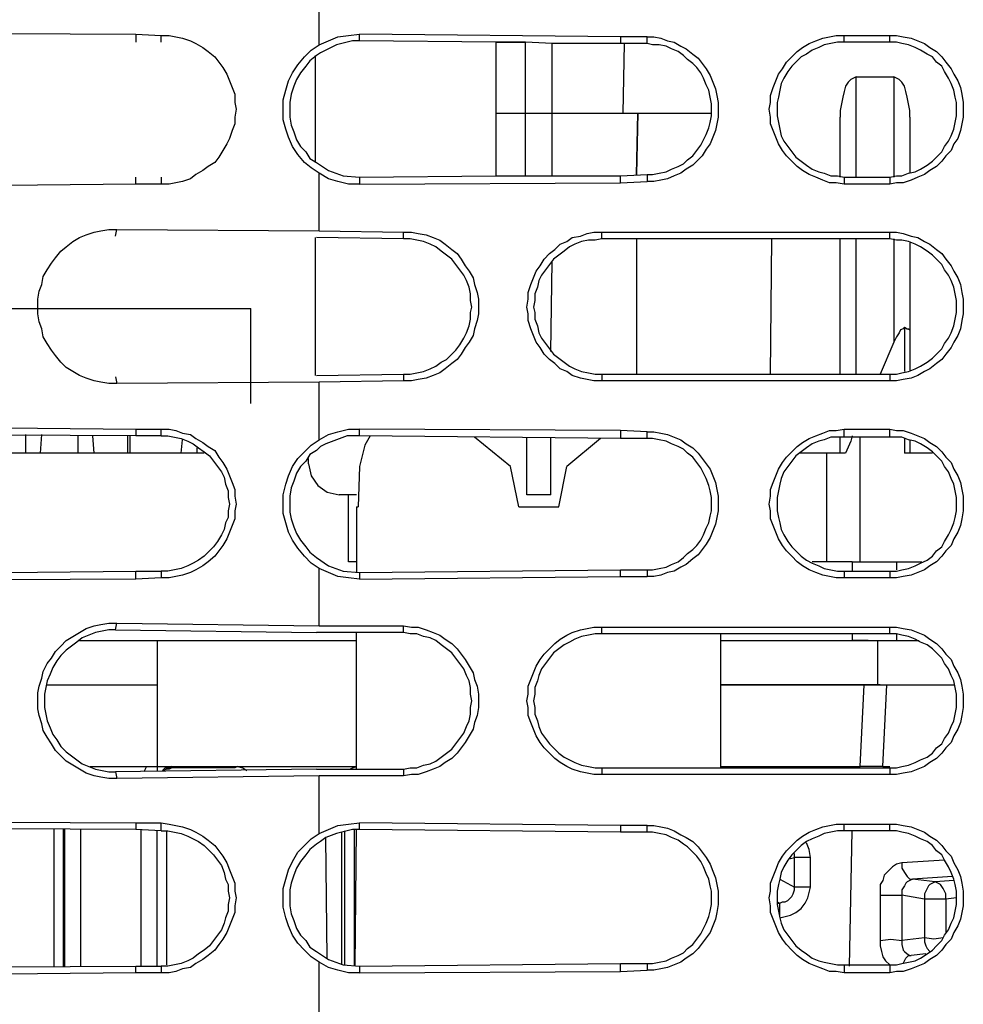
# Model space of a CAD drawing. Units: inches. Extents: x -2049 to 3731, y -2296 to 3484.
# Drawn here: x 1237 to 1267, y 449 to 481 of the extents above; entities that cross this region are included whole.
import ezdxf

# ---------------------------------------------------------------- set-up
doc = ezdxf.new("R2010")
doc.units = ezdxf.units.IN
doc.header["$MEASUREMENT"] = 0
doc.layers.add('Layer 1', color=7, linetype='Continuous')

msp = doc.modelspace()

# ---------------------------------------------------------------- linework, layer by layer
at = {"layer": 'Layer 1', "color": 7, "lineweight": 25, "true_color": 0xffffff}
for points in [[(1246.638, 480.145), (1246.638, 482.008)], [(1232.217, 480.535), (1240.705, 480.492)], [(1240.705, 480.492), (1240.705, 480.232)], [(1240.705, 480.492), (1241.528, 480.449)], [(1246.638, 480.145), (1246.941, 480.276), (1247.244, 480.405), (1247.59, 480.449), (1247.937, 480.492)], [(1247.937, 480.276), (1247.937, 480.492)], [(1257.247, 480.405), (1256.381, 480.405), (1247.937, 480.492)], [(1241.528, 480.232), (1241.528, 480.449)], [(1241.528, 480.449), (1241.788, 480.449), (1242.004, 480.405), (1242.221, 480.362), (1242.48, 480.276), (1242.653, 480.189), (1242.871, 480.059), (1243.044, 479.929), (1243.26, 479.755), (1243.39, 479.582), (1243.52, 479.409), (1243.65, 479.192), (1243.737, 478.976), (1243.823, 478.76), (1243.91, 478.543), (1243.91, 478.283), (1243.953, 478.067), (1243.91, 477.807), (1243.91, 477.59), (1243.823, 477.374), (1243.737, 477.114), (1243.65, 476.941), (1243.52, 476.724), (1243.39, 476.508), (1243.26, 476.334), (1243.044, 476.204), (1242.871, 476.075), (1242.653, 475.945), (1242.48, 475.815), (1242.221, 475.728), (1242.004, 475.685), (1241.788, 475.641), (1241.528, 475.641)], [(1252.354, 480.232), (1247.937, 480.276), (1247.72, 480.276), (1247.547, 480.232), (1247.201, 480.145), (1246.854, 479.972), (1246.681, 479.886), (1246.551, 479.798)], [(1247.937, 475.859), (1252.354, 475.902), (1256.381, 475.902), (1257.247, 475.945), (1257.421, 475.945), (1257.637, 475.988), (1257.854, 476.031), (1258.027, 476.118), (1258.243, 476.204), (1258.417, 476.291), (1258.547, 476.422), (1258.72, 476.55), (1258.85, 476.724), (1258.98, 476.897), (1259.066, 477.071), (1259.153, 477.244), (1259.24, 477.461), (1259.283, 477.633), (1259.326, 477.851), (1259.326, 478.24), (1259.283, 478.456), (1259.24, 478.673), (1259.153, 478.846), (1259.066, 479.063), (1258.98, 479.236), (1258.85, 479.409), (1258.72, 479.539), (1258.547, 479.67), (1258.417, 479.798), (1258.243, 479.929), (1258.027, 480.015), (1257.854, 480.102), (1257.637, 480.145), (1257.421, 480.145), (1257.247, 480.189), (1254.173, 480.189), (1253.307, 480.232)], [(1252.354, 480.232), (1252.354, 475.902)], [(1253.307, 475.902), (1253.307, 480.232)], [(1254.173, 475.902), (1254.173, 480.189)], [(1256.381, 480.405), (1256.381, 480.189)], [(1256.468, 477.937), (1256.512, 480.189)], [(1257.247, 480.189), (1257.247, 480.405)], [(1257.247, 480.405), (1257.464, 480.405), (1257.681, 480.362), (1257.897, 480.276), (1258.114, 480.232), (1258.33, 480.102), (1258.503, 480.015), (1258.72, 479.843), (1258.893, 479.712), (1259.024, 479.539), (1259.153, 479.366), (1259.283, 479.149), (1259.369, 478.933), (1259.456, 478.716), (1259.499, 478.5), (1259.543, 478.283), (1259.543, 477.807), (1259.499, 477.59), (1259.456, 477.374), (1259.369, 477.157), (1259.283, 476.941), (1259.153, 476.768), (1259.024, 476.55), (1258.893, 476.422), (1258.72, 476.248), (1258.503, 476.118), (1258.33, 475.988), (1258.114, 475.902), (1257.897, 475.815), (1257.681, 475.772), (1257.464, 475.728), (1257.247, 475.728)], [(1263.613, 475.641), (1263.354, 475.685), (1263.137, 475.685), (1262.92, 475.772), (1262.703, 475.859), (1262.487, 475.945), (1262.271, 476.075), (1262.098, 476.204), (1261.925, 476.378), (1261.752, 476.55), (1261.621, 476.724), (1261.492, 476.941), (1261.405, 477.157), (1261.318, 477.374), (1261.232, 477.59), (1261.232, 477.807), (1261.189, 478.067), (1261.232, 478.283), (1261.232, 478.5), (1261.318, 478.76), (1261.405, 478.976), (1261.492, 479.192), (1261.621, 479.366), (1261.752, 479.582), (1261.925, 479.755), (1262.098, 479.929), (1262.271, 480.059), (1262.487, 480.189), (1262.703, 480.276), (1262.92, 480.362), (1263.137, 480.405), (1263.354, 480.449), (1263.613, 480.449)], [(1263.613, 480.232), (1263.397, 480.232), (1263.18, 480.189), (1262.964, 480.145), (1262.791, 480.059), (1262.575, 479.972), (1262.401, 479.843), (1262.228, 479.755), (1262.054, 479.582), (1261.925, 479.453), (1261.794, 479.279), (1261.665, 479.063), (1261.578, 478.89), (1261.535, 478.673), (1261.492, 478.456), (1261.448, 478.283), (1261.448, 477.851), (1261.492, 477.633), (1261.535, 477.417), (1261.578, 477.201), (1261.665, 477.027), (1261.794, 476.855), (1261.925, 476.681), (1262.054, 476.508), (1262.228, 476.378), (1262.401, 476.248), (1262.575, 476.118), (1262.791, 476.031), (1262.964, 475.988), (1263.18, 475.902), (1263.397, 475.902), (1263.613, 475.859)], [(1263.613, 480.449), (1265.086, 480.449)], [(1263.613, 480.232), (1263.613, 480.449)], [(1265.086, 480.232), (1263.613, 480.232)], [(1265.086, 480.232), (1265.086, 480.449)], [(1265.086, 480.449), (1265.302, 480.449), (1265.519, 480.405), (1265.779, 480.362), (1265.995, 480.276), (1266.212, 480.189), (1266.385, 480.059), (1266.602, 479.929), (1266.775, 479.755), (1266.905, 479.582), (1267.078, 479.366), (1267.165, 479.192), (1267.294, 478.976), (1267.381, 478.76), (1267.425, 478.543), (1267.467, 478.283), (1267.467, 477.807), (1267.425, 477.59), (1267.381, 477.374), (1267.294, 477.114), (1267.165, 476.941), (1267.078, 476.724), (1266.905, 476.55), (1266.775, 476.378), (1266.602, 476.204), (1266.385, 476.075), (1266.212, 475.945), (1265.995, 475.859), (1265.779, 475.772), (1265.519, 475.685), (1265.302, 475.685), (1265.086, 475.641)], [(1265.086, 475.859), (1265.302, 475.902), (1265.476, 475.902), (1265.692, 475.988), (1265.908, 476.031), (1266.082, 476.118), (1266.299, 476.248), (1266.472, 476.378), (1266.602, 476.508), (1266.775, 476.681), (1266.861, 476.855), (1266.991, 477.027), (1267.078, 477.201), (1267.165, 477.417), (1267.207, 477.633), (1267.251, 477.851), (1267.251, 478.283), (1267.207, 478.456), (1267.165, 478.673), (1267.078, 478.89), (1266.991, 479.063), (1266.861, 479.279), (1266.775, 479.453), (1266.602, 479.582), (1266.472, 479.755), (1266.299, 479.843), (1266.082, 479.972), (1265.908, 480.059), (1265.692, 480.145), (1265.476, 480.189), (1265.302, 480.232), (1265.086, 480.232)], [(1246.638, 475.988), (1246.378, 476.161), (1246.162, 476.334), (1245.945, 476.594), (1245.771, 476.855), (1245.642, 477.157), (1245.555, 477.417), (1245.469, 477.72), (1245.469, 478.37), (1245.555, 478.673), (1245.642, 478.976), (1245.771, 479.236), (1245.945, 479.496), (1246.162, 479.755), (1246.378, 479.972), (1246.638, 480.145)], [(1246.551, 479.798), (1246.334, 479.626), (1246.205, 479.453), (1246.031, 479.236), (1245.901, 479.02), (1245.815, 478.803), (1245.728, 478.543), (1245.685, 478.283), (1245.685, 477.807), (1245.728, 477.546), (1245.815, 477.33), (1245.901, 477.071), (1246.031, 476.855), (1246.205, 476.681), (1246.334, 476.464), (1246.551, 476.334)], [(1246.508, 479.798), (1246.508, 476.334)], [(1264.003, 479.106), (1263.917, 479.063), (1263.83, 479.02), (1263.743, 478.933), (1263.657, 478.803), (1263.613, 478.629), (1263.57, 478.456), (1263.526, 478.24), (1263.484, 478.024), (1263.484, 477.807)], [(1264.003, 479.106), (1265.216, 479.106)], [(1264.003, 475.859), (1264.003, 479.106)], [(1265.216, 479.106), (1265.216, 475.859)], [(1265.735, 477.807), (1265.735, 478.024), (1265.692, 478.24), (1265.649, 478.456), (1265.605, 478.629), (1265.563, 478.803), (1265.476, 478.933), (1265.389, 479.02), (1265.302, 479.063), (1265.216, 479.106)], [(1252.354, 477.937), (1259.326, 477.937)], [(1263.484, 475.859), (1263.484, 477.807)], [(1265.735, 477.807), (1265.735, 475.988)], [(1246.551, 476.334), (1246.941, 476.075), (1247.418, 475.902), (1247.937, 475.859)], [(1240.705, 475.641), (1240.705, 475.859)], [(1241.528, 475.859), (1241.528, 475.641)], [(1246.638, 474.126), (1246.638, 475.988)], [(1247.937, 475.641), (1247.59, 475.641), (1247.244, 475.728), (1246.941, 475.815), (1246.638, 475.988)], [(1247.937, 475.859), (1247.937, 475.641)], [(1247.937, 475.641), (1256.381, 475.685), (1257.247, 475.728)], [(1256.381, 475.685), (1256.381, 475.902)], [(1257.247, 475.945), (1257.247, 475.728)], [(1263.613, 475.859), (1265.086, 475.859)], [(1263.613, 475.859), (1263.613, 475.641)], [(1265.086, 475.859), (1265.086, 475.641)], [(1240.705, 475.641), (1232.217, 475.555)], [(1241.528, 475.641), (1240.705, 475.641)], [(1265.086, 475.641), (1263.613, 475.641)], [(1240.099, 469.189), (1239.839, 469.189), (1239.579, 469.233), (1239.363, 469.276), (1239.102, 469.362), (1238.886, 469.449), (1238.67, 469.579), (1238.453, 469.709), (1238.28, 469.882), (1238.106, 470.098), (1237.977, 470.272), (1237.847, 470.488), (1237.717, 470.704), (1237.673, 470.964), (1237.587, 471.181), (1237.544, 471.441), (1237.544, 471.917), (1237.587, 472.177), (1237.673, 472.394), (1237.717, 472.654), (1237.847, 472.871), (1237.977, 473.087), (1238.106, 473.26), (1238.28, 473.476), (1238.453, 473.607), (1238.67, 473.779), (1238.886, 473.909), (1239.102, 473.997), (1239.363, 474.082), (1239.579, 474.126), (1239.839, 474.17), (1240.099, 474.17)], [(1240.055, 473.952), (1240.099, 474.17)], [(1240.099, 474.17), (1246.638, 474.126)], [(1246.638, 474.126), (1249.366, 474.082)], [(1246.508, 473.909), (1246.508, 469.449)], [(1246.551, 469.449), (1249.366, 469.492), (1249.582, 469.492), (1249.799, 469.535), (1250.016, 469.579), (1250.232, 469.665), (1250.405, 469.752), (1250.578, 469.882), (1250.752, 469.968), (1250.925, 470.142), (1251.055, 470.272), (1251.185, 470.445), (1251.315, 470.662), (1251.401, 470.835), (1251.488, 471.051), (1251.531, 471.268), (1251.531, 471.484), (1251.575, 471.658), (1251.531, 471.874), (1251.531, 472.091), (1251.488, 472.307), (1251.401, 472.524), (1251.315, 472.697), (1251.185, 472.871), (1251.055, 473.044), (1250.925, 473.216), (1250.752, 473.346), (1250.578, 473.476), (1250.405, 473.607), (1250.232, 473.693), (1250.016, 473.779), (1249.799, 473.823), (1249.582, 473.866), (1249.366, 473.866), (1246.551, 473.909)], [(1249.366, 473.866), (1249.366, 474.082)], [(1249.366, 474.082), (1249.626, 474.082), (1249.843, 474.039), (1250.102, 473.997), (1250.319, 473.909), (1250.536, 473.823), (1250.709, 473.693), (1250.925, 473.52), (1251.099, 473.391), (1251.228, 473.216), (1251.358, 473), (1251.488, 472.827), (1251.618, 472.61), (1251.661, 472.394), (1251.748, 472.133), (1251.791, 471.917), (1251.791, 471.441), (1251.748, 471.225), (1251.661, 470.964), (1251.618, 470.748), (1251.488, 470.531), (1251.358, 470.359), (1251.228, 470.142), (1251.099, 469.968), (1250.925, 469.839), (1250.709, 469.665), (1250.536, 469.535), (1250.319, 469.449), (1250.102, 469.362), (1249.843, 469.319), (1249.626, 469.276), (1249.366, 469.276)], [(1255.775, 469.276), (1255.515, 469.276), (1255.299, 469.319), (1255.083, 469.362), (1254.822, 469.449), (1254.649, 469.579), (1254.432, 469.665), (1254.259, 469.839), (1254.087, 469.968), (1253.913, 470.142), (1253.783, 470.359), (1253.653, 470.531), (1253.566, 470.748), (1253.48, 470.964), (1253.393, 471.225), (1253.393, 471.441), (1253.35, 471.658), (1253.393, 471.917), (1253.393, 472.133), (1253.48, 472.394), (1253.566, 472.61), (1253.653, 472.827), (1253.783, 473), (1253.913, 473.216), (1254.087, 473.391), (1254.259, 473.52), (1254.432, 473.693), (1254.649, 473.779), (1254.822, 473.909), (1255.083, 473.952), (1255.299, 474.039), (1255.515, 474.082), (1255.775, 474.082)], [(1255.775, 473.866), (1255.559, 473.823), (1255.342, 473.823), (1255.126, 473.779), (1254.91, 473.693), (1254.736, 473.607), (1254.563, 473.476), (1254.389, 473.346), (1254.216, 473.216), (1254.087, 473.044), (1253.957, 472.871), (1253.827, 472.697), (1253.74, 472.524), (1253.697, 472.307), (1253.61, 472.091), (1253.61, 471.874), (1253.566, 471.658), (1253.61, 471.484), (1253.61, 471.268), (1253.697, 471.051), (1253.74, 470.835), (1253.827, 470.662), (1253.957, 470.488), (1254.087, 470.315), (1254.216, 470.142), (1254.389, 470.012), (1254.563, 469.882), (1254.736, 469.752), (1254.91, 469.665), (1255.126, 469.579), (1255.342, 469.535), (1255.559, 469.492), (1255.775, 469.492)], [(1255.775, 473.866), (1255.775, 474.082)], [(1255.775, 474.082), (1265.086, 474.082)], [(1265.086, 473.866), (1255.775, 473.866)], [(1256.901, 473.866), (1256.901, 469.492)], [(1261.232, 469.492), (1261.275, 473.866)], [(1263.484, 469.492), (1263.484, 473.866)], [(1264.003, 469.492), (1264.003, 473.866)], [(1265.086, 473.866), (1265.086, 474.082)], [(1265.086, 474.082), (1265.302, 474.082), (1265.519, 474.039), (1265.779, 473.952), (1265.995, 473.909), (1266.212, 473.779), (1266.385, 473.693), (1266.602, 473.52), (1266.775, 473.391), (1266.905, 473.216), (1267.078, 473), (1267.165, 472.827), (1267.294, 472.61), (1267.381, 472.394), (1267.425, 472.133), (1267.467, 471.917), (1267.467, 471.441), (1267.425, 471.225), (1267.381, 470.964), (1267.294, 470.748), (1267.165, 470.531), (1267.078, 470.359), (1266.905, 470.142), (1266.775, 469.968), (1266.602, 469.839), (1266.385, 469.665), (1266.212, 469.579), (1265.995, 469.449), (1265.779, 469.362), (1265.519, 469.319), (1265.302, 469.276), (1265.086, 469.276)], [(1265.086, 469.492), (1265.302, 469.492), (1265.476, 469.535), (1265.692, 469.579), (1265.908, 469.665), (1266.082, 469.752), (1266.299, 469.882), (1266.472, 470.012), (1266.602, 470.142), (1266.775, 470.315), (1266.861, 470.488), (1266.991, 470.662), (1267.078, 470.835), (1267.165, 471.051), (1267.207, 471.268), (1267.251, 471.484), (1267.251, 471.874), (1267.207, 472.091), (1267.165, 472.307), (1267.078, 472.524), (1266.991, 472.697), (1266.861, 472.871), (1266.775, 473.044), (1266.602, 473.216), (1266.472, 473.346), (1266.299, 473.476), (1266.082, 473.607), (1265.908, 473.693), (1265.692, 473.779), (1265.476, 473.823), (1265.302, 473.823), (1265.086, 473.866)], [(1265.216, 473.866), (1265.216, 470.531)], [(1265.735, 473.736), (1265.735, 469.622)], [(1254.129, 470.228), (1254.173, 473.13)], [(1222.04, 471.614), (1244.429, 471.614)], [(1244.429, 468.54), (1244.429, 471.614)], [(1265.563, 471.008), (1265.519, 470.964), (1265.432, 470.922), (1265.389, 470.835), (1265.302, 470.704), (1265.216, 470.531)], [(1265.563, 471.008), (1265.563, 469.579)], [(1265.563, 471.008), (1265.649, 470.964), (1265.692, 470.964), (1265.735, 470.922)], [(1265.216, 470.531), (1264.783, 469.492)], [(1240.055, 469.406), (1240.099, 469.189)], [(1249.366, 469.492), (1249.366, 469.276)], [(1255.775, 469.492), (1255.775, 469.276)], [(1255.775, 469.492), (1265.086, 469.492)], [(1265.086, 469.492), (1265.086, 469.276)], [(1246.638, 469.233), (1240.099, 469.189)], [(1249.366, 469.276), (1246.638, 469.233)], [(1246.638, 467.371), (1246.638, 469.233)], [(1265.086, 469.276), (1255.775, 469.276)], [(1232.217, 467.804), (1240.705, 467.716)], [(1240.705, 467.5), (1232.217, 467.544)], [(1237.154, 466.937), (1237.154, 467.544)], [(1237.63, 466.937), (1237.673, 467.544)], [(1238.842, 466.937), (1238.842, 467.5)], [(1239.363, 466.937), (1239.319, 467.5)], [(1240.445, 466.937), (1240.445, 467.5)], [(1240.531, 466.937), (1240.531, 467.5)], [(1240.705, 467.716), (1240.705, 467.5)], [(1240.705, 467.716), (1241.528, 467.716)], [(1241.528, 467.5), (1240.705, 467.5)], [(1241.528, 467.5), (1241.528, 467.716)], [(1241.528, 467.716), (1241.788, 467.716), (1242.004, 467.674), (1242.221, 467.587), (1242.48, 467.544), (1242.653, 467.414), (1242.871, 467.283), (1243.044, 467.154), (1243.26, 467.024), (1243.39, 466.808), (1243.52, 466.634), (1243.65, 466.417), (1243.737, 466.201), (1243.823, 465.985), (1243.91, 465.767), (1243.91, 465.551), (1243.953, 465.291), (1243.91, 465.076), (1243.91, 464.815), (1243.823, 464.599), (1243.737, 464.383), (1243.65, 464.165), (1243.52, 463.949), (1243.39, 463.776), (1243.26, 463.603), (1243.044, 463.429), (1242.871, 463.3), (1242.653, 463.169), (1242.48, 463.082), (1242.221, 462.997), (1242.004, 462.953), (1241.788, 462.91), (1241.528, 462.91)], [(1241.528, 467.5), (1241.744, 467.5), (1241.961, 467.457), (1242.177, 467.414), (1242.394, 467.327), (1242.567, 467.24), (1242.74, 467.11), (1242.914, 466.981), (1243.087, 466.851), (1243.217, 466.677), (1243.346, 466.504), (1243.477, 466.331), (1243.563, 466.158), (1243.606, 465.941), (1243.693, 465.725), (1243.693, 465.508), (1243.737, 465.291), (1243.693, 465.076), (1243.693, 464.859), (1243.606, 464.685), (1243.563, 464.469), (1243.477, 464.295), (1243.346, 464.079), (1243.217, 463.905), (1243.087, 463.776), (1242.914, 463.603), (1242.74, 463.473), (1242.567, 463.386), (1242.394, 463.3), (1242.177, 463.213), (1241.961, 463.169), (1241.744, 463.127), (1241.528, 463.127)], [(1247.937, 463.082), (1256.381, 463.169), (1257.421, 463.169), (1257.637, 463.213), (1257.854, 463.256), (1258.027, 463.343), (1258.243, 463.429), (1258.417, 463.56), (1258.547, 463.689), (1258.72, 463.819), (1258.85, 463.949), (1258.98, 464.123), (1259.066, 464.295), (1259.153, 464.512), (1259.24, 464.685), (1259.283, 464.902), (1259.326, 465.076), (1259.326, 465.508), (1259.283, 465.725), (1259.24, 465.898), (1259.153, 466.114), (1259.066, 466.288), (1258.98, 466.461), (1258.85, 466.634), (1258.72, 466.808), (1258.547, 466.937), (1258.417, 467.067), (1258.243, 467.154), (1258.027, 467.24), (1257.854, 467.327), (1257.637, 467.371), (1257.421, 467.414), (1256.381, 467.414), (1247.937, 467.5), (1247.547, 467.5), (1247.201, 467.371), (1246.854, 467.24), (1246.681, 467.154), (1246.551, 467.024)], [(1246.638, 467.371), (1246.941, 467.544), (1247.244, 467.63), (1247.59, 467.716), (1247.937, 467.716)], [(1247.937, 467.5), (1247.937, 467.716)], [(1257.247, 467.63), (1256.381, 467.674), (1247.937, 467.716)], [(1248.284, 467.5), (1248.111, 467.198), (1248.024, 466.851), (1247.937, 466.504)], [(1252.83, 466.504), (1251.661, 467.457)], [(1253.35, 465.594), (1253.35, 467.457)], [(1254.129, 465.594), (1254.129, 467.457)], [(1256.381, 467.674), (1256.381, 467.414)], [(1257.247, 467.414), (1257.247, 467.63)], [(1257.247, 467.63), (1257.464, 467.63), (1257.681, 467.587), (1257.897, 467.544), (1258.114, 467.457), (1258.33, 467.371), (1258.503, 467.24), (1258.72, 467.11), (1258.893, 466.937), (1259.024, 466.764), (1259.153, 466.591), (1259.283, 466.417), (1259.369, 466.201), (1259.456, 465.985), (1259.499, 465.767), (1259.543, 465.551), (1259.543, 465.076), (1259.499, 464.859), (1259.456, 464.642), (1259.369, 464.425), (1259.283, 464.209), (1259.153, 463.992), (1259.024, 463.819), (1258.893, 463.646), (1258.72, 463.516), (1258.503, 463.343), (1258.33, 463.256), (1258.114, 463.127), (1257.897, 463.082), (1257.681, 462.997), (1257.464, 462.953), (1257.247, 462.953)], [(1263.613, 462.91), (1263.354, 462.91), (1263.137, 462.953), (1262.92, 462.997), (1262.703, 463.082), (1262.487, 463.169), (1262.271, 463.3), (1262.098, 463.429), (1261.925, 463.603), (1261.752, 463.776), (1261.621, 463.949), (1261.492, 464.165), (1261.405, 464.383), (1261.318, 464.599), (1261.232, 464.815), (1261.232, 465.076), (1261.189, 465.291), (1261.232, 465.551), (1261.232, 465.767), (1261.318, 465.985), (1261.405, 466.201), (1261.492, 466.417), (1261.621, 466.634), (1261.752, 466.808), (1261.925, 466.981), (1262.098, 467.154), (1262.271, 467.283), (1262.487, 467.414), (1262.703, 467.5), (1262.92, 467.587), (1263.137, 467.674), (1263.354, 467.674), (1263.613, 467.716)], [(1263.613, 467.457), (1263.18, 467.457), (1262.964, 467.371), (1262.791, 467.327), (1262.575, 467.24), (1262.401, 467.11), (1262.228, 466.981), (1262.054, 466.851), (1261.925, 466.677), (1261.794, 466.504), (1261.665, 466.331), (1261.578, 466.114), (1261.535, 465.941), (1261.492, 465.725), (1261.448, 465.508), (1261.448, 465.076), (1261.492, 464.859), (1261.535, 464.685), (1261.578, 464.469), (1261.665, 464.295), (1261.794, 464.079), (1261.925, 463.905), (1262.054, 463.776), (1262.228, 463.603), (1262.401, 463.473), (1262.575, 463.386), (1262.791, 463.3), (1262.964, 463.213), (1263.18, 463.169), (1263.397, 463.127), (1263.613, 463.127)], [(1263.484, 466.937), (1263.484, 467.457)], [(1263.613, 467.457), (1263.613, 467.716)], [(1263.613, 467.716), (1265.086, 467.716)], [(1265.086, 467.457), (1263.613, 467.457)], [(1263.873, 467.5), (1263.83, 467.327), (1263.657, 466.937)], [(1264.133, 463.429), (1264.133, 467.457)], [(1265.086, 467.457), (1265.086, 467.716)], [(1265.086, 467.716), (1265.302, 467.674), (1265.519, 467.674), (1265.779, 467.587), (1265.995, 467.5), (1266.212, 467.414), (1266.385, 467.283), (1266.602, 467.154), (1266.775, 466.981), (1266.905, 466.808), (1267.078, 466.634), (1267.165, 466.417), (1267.294, 466.201), (1267.381, 465.985), (1267.425, 465.767), (1267.467, 465.551), (1267.467, 465.076), (1267.425, 464.815), (1267.381, 464.599), (1267.294, 464.383), (1267.165, 464.165), (1267.078, 463.949), (1266.905, 463.776), (1266.775, 463.603), (1266.602, 463.429), (1266.385, 463.3), (1266.212, 463.169), (1265.995, 463.082), (1265.779, 462.997), (1265.519, 462.953), (1265.302, 462.91), (1265.086, 462.91)], [(1265.086, 463.127), (1265.302, 463.127), (1265.476, 463.169), (1265.692, 463.213), (1265.908, 463.3), (1266.082, 463.386), (1266.299, 463.473), (1266.472, 463.603), (1266.602, 463.776), (1266.775, 463.905), (1266.861, 464.079), (1266.991, 464.295), (1267.078, 464.469), (1267.165, 464.685), (1267.207, 464.859), (1267.251, 465.076), (1267.251, 465.508), (1267.207, 465.725), (1267.165, 465.941), (1267.078, 466.114), (1266.991, 466.331), (1266.861, 466.504), (1266.775, 466.677), (1266.602, 466.851), (1266.472, 466.981), (1266.299, 467.11), (1266.082, 467.24), (1265.908, 467.327), (1265.692, 467.371), (1265.476, 467.457), (1265.086, 467.457)], [(1242.177, 466.937), (1242.221, 467.371)], [(1246.638, 463.213), (1246.378, 463.386), (1246.162, 463.603), (1245.945, 463.863), (1245.771, 464.123), (1245.642, 464.383), (1245.555, 464.685), (1245.469, 464.989), (1245.469, 465.594), (1245.555, 465.941), (1245.642, 466.201), (1245.771, 466.504), (1245.945, 466.764), (1246.162, 466.981), (1246.378, 467.198), (1246.638, 467.371)], [(1255.732, 467.414), (1254.649, 466.504)], [(1265.563, 467.414), (1265.563, 466.937)], [(1265.735, 467.371), (1265.735, 466.937)], [(1242.914, 466.937), (1235.422, 466.937)], [(1242.697, 466.937), (1242.697, 467.11)], [(1246.551, 467.024), (1246.334, 466.893), (1246.205, 466.677), (1246.031, 466.504), (1245.901, 466.288), (1245.815, 466.028), (1245.728, 465.812), (1245.685, 465.551), (1245.685, 465.031), (1245.728, 464.815), (1245.815, 464.556), (1245.901, 464.339), (1246.031, 464.123), (1246.205, 463.905), (1246.334, 463.733), (1246.551, 463.56)], [(1263.657, 466.937), (1262.184, 466.937)], [(1263.05, 463.429), (1263.05, 466.937)], [(1266.472, 466.937), (1265.563, 466.937)], [(1246.291, 466.591), (1246.291, 466.764)], [(1246.291, 466.591), (1246.378, 466.201), (1246.594, 465.898), (1246.897, 465.681), (1247.288, 465.594)], [(1247.937, 466.504), (1247.894, 465.206)], [(1253.09, 465.206), (1252.83, 466.504)], [(1254.389, 465.206), (1254.649, 466.504)], [(1247.85, 465.594), (1247.288, 465.594)], [(1247.59, 463.429), (1247.59, 465.594)], [(1254.129, 465.594), (1253.35, 465.594)], [(1247.85, 465.206), (1247.85, 463.082)], [(1247.85, 465.206), (1247.894, 465.206)], [(1253.09, 465.206), (1254.389, 465.206)], [(1246.551, 463.56), (1246.941, 463.3), (1247.418, 463.127), (1247.937, 463.082)], [(1247.85, 463.429), (1247.59, 463.429)], [(1263.873, 463.429), (1262.575, 463.429)], [(1263.873, 463.429), (1263.873, 463.127)], [(1263.873, 463.429), (1266.125, 463.429)], [(1265.302, 463.429), (1265.302, 463.169)], [(1232.217, 463.04), (1240.705, 463.127)], [(1240.705, 462.866), (1240.705, 463.127)], [(1240.705, 463.127), (1241.528, 463.127)], [(1241.528, 463.127), (1241.528, 462.91)], [(1246.638, 461.351), (1246.638, 463.213)], [(1247.937, 462.866), (1247.59, 462.91), (1247.244, 462.953), (1246.941, 463.082), (1246.638, 463.213)], [(1247.937, 463.082), (1247.937, 462.866)], [(1256.381, 462.953), (1256.381, 463.169)], [(1257.247, 463.169), (1257.247, 462.953)], [(1263.613, 463.127), (1263.613, 462.91)], [(1263.613, 463.127), (1265.086, 463.127)], [(1265.086, 463.127), (1265.086, 462.91)], [(1240.705, 462.866), (1232.217, 462.823)], [(1241.528, 462.91), (1240.705, 462.866)], [(1247.937, 462.866), (1256.381, 462.953), (1257.247, 462.953)], [(1265.086, 462.91), (1263.613, 462.91)], [(1240.099, 456.414), (1239.839, 456.414), (1239.579, 456.458), (1239.363, 456.5), (1239.102, 456.587), (1238.886, 456.717), (1238.67, 456.847), (1238.453, 456.977), (1238.28, 457.15), (1238.106, 457.324), (1237.977, 457.541), (1237.847, 457.757), (1237.717, 457.973), (1237.673, 458.19), (1237.587, 458.45), (1237.544, 458.666), (1237.544, 459.185), (1237.587, 459.402), (1237.673, 459.662), (1237.717, 459.879), (1237.847, 460.139), (1237.977, 460.312), (1238.106, 460.529), (1238.28, 460.701), (1238.453, 460.875), (1238.67, 461.005), (1238.886, 461.135), (1239.102, 461.264), (1239.363, 461.351), (1239.579, 461.395), (1239.839, 461.437), (1240.099, 461.437)], [(1240.055, 461.221), (1240.099, 461.437)], [(1240.099, 461.437), (1246.638, 461.351)], [(1240.055, 461.221), (1239.839, 461.221), (1239.623, 461.178), (1239.406, 461.135), (1239.189, 461.048), (1238.973, 460.961), (1238.8, 460.831), (1238.626, 460.701), (1238.453, 460.571), (1238.28, 460.398), (1238.15, 460.225), (1238.021, 460.009), (1237.934, 459.793), (1237.847, 459.575), (1237.804, 459.359), (1237.76, 459.142), (1237.76, 458.709), (1237.804, 458.493), (1237.847, 458.277), (1237.934, 458.06), (1238.021, 457.843), (1238.15, 457.669), (1238.28, 457.453), (1238.453, 457.28), (1238.626, 457.15), (1238.8, 457.02), (1238.973, 456.891), (1239.189, 456.804), (1239.406, 456.717), (1239.623, 456.674), (1239.839, 456.63), (1240.055, 456.63)], [(1240.055, 461.221), (1246.551, 461.135)], [(1246.551, 456.717), (1249.366, 456.717), (1249.582, 456.761), (1249.799, 456.761), (1250.016, 456.847), (1250.232, 456.891), (1250.405, 456.977), (1250.578, 457.107), (1250.752, 457.237), (1250.925, 457.367), (1251.055, 457.541), (1251.185, 457.714), (1251.315, 457.886), (1251.401, 458.103), (1251.488, 458.277), (1251.531, 458.493), (1251.531, 458.709), (1251.575, 458.926), (1251.531, 459.142), (1251.531, 459.359), (1251.488, 459.575), (1251.401, 459.748), (1251.315, 459.965), (1251.185, 460.139), (1251.055, 460.312), (1250.925, 460.485), (1250.752, 460.615), (1250.578, 460.745), (1250.405, 460.875), (1250.232, 460.961), (1250.016, 461.005), (1249.799, 461.091), (1249.582, 461.091), (1249.366, 461.135), (1246.551, 461.135)], [(1246.638, 461.351), (1249.366, 461.351)], [(1247.85, 456.717), (1247.85, 461.135)], [(1249.366, 461.135), (1249.366, 461.351)], [(1249.366, 461.351), (1249.626, 461.308), (1249.843, 461.308), (1250.102, 461.221), (1250.319, 461.135), (1250.536, 461.048), (1250.709, 460.918), (1250.925, 460.787), (1251.099, 460.615), (1251.228, 460.441), (1251.358, 460.268), (1251.488, 460.052), (1251.618, 459.835), (1251.661, 459.618), (1251.748, 459.402), (1251.791, 459.142), (1251.791, 458.709), (1251.748, 458.45), (1251.661, 458.232), (1251.618, 458.016), (1251.488, 457.8), (1251.358, 457.583), (1251.228, 457.41), (1251.099, 457.237), (1250.925, 457.064), (1250.709, 456.934), (1250.536, 456.804), (1250.319, 456.717), (1250.102, 456.63), (1249.843, 456.544), (1249.626, 456.544), (1249.366, 456.5)], [(1255.775, 456.544), (1255.515, 456.544), (1255.299, 456.587), (1255.083, 456.63), (1254.822, 456.717), (1254.649, 456.804), (1254.432, 456.934), (1254.259, 457.064), (1254.087, 457.237), (1253.913, 457.41), (1253.783, 457.583), (1253.653, 457.8), (1253.566, 458.016), (1253.48, 458.232), (1253.393, 458.45), (1253.393, 458.709), (1253.35, 458.926), (1253.393, 459.142), (1253.393, 459.402), (1253.48, 459.618), (1253.566, 459.835), (1253.653, 460.052), (1253.783, 460.268), (1253.913, 460.441), (1254.087, 460.615), (1254.259, 460.787), (1254.432, 460.918), (1254.649, 461.048), (1254.822, 461.135), (1255.083, 461.221), (1255.299, 461.264), (1255.515, 461.308), (1255.775, 461.308)], [(1255.775, 461.091), (1255.559, 461.091), (1255.342, 461.048), (1255.126, 461.005), (1254.91, 460.918), (1254.736, 460.831), (1254.563, 460.745), (1254.389, 460.615), (1254.216, 460.485), (1254.087, 460.312), (1253.957, 460.139), (1253.827, 459.965), (1253.74, 459.748), (1253.697, 459.575), (1253.61, 459.359), (1253.61, 459.142), (1253.566, 458.926), (1253.61, 458.709), (1253.61, 458.493), (1253.697, 458.277), (1253.74, 458.103), (1253.827, 457.886), (1253.957, 457.714), (1254.087, 457.541), (1254.216, 457.41), (1254.389, 457.237), (1254.563, 457.107), (1254.736, 457.02), (1254.91, 456.934), (1255.126, 456.847), (1255.342, 456.804), (1255.559, 456.761), (1255.775, 456.761)], [(1255.775, 461.091), (1255.775, 461.308)], [(1255.775, 461.308), (1265.086, 461.308)], [(1265.086, 461.091), (1255.775, 461.091)], [(1259.629, 456.761), (1259.629, 461.091)], [(1263.873, 461.091), (1263.873, 460.875)], [(1265.086, 461.091), (1265.086, 461.308)], [(1265.086, 461.308), (1265.302, 461.308), (1265.519, 461.264), (1265.779, 461.221), (1265.995, 461.135), (1266.212, 461.048), (1266.385, 460.918), (1266.602, 460.787), (1266.775, 460.615), (1266.905, 460.441), (1267.078, 460.268), (1267.165, 460.052), (1267.294, 459.835), (1267.381, 459.618), (1267.425, 459.402), (1267.467, 459.142), (1267.467, 458.709), (1267.425, 458.45), (1267.381, 458.232), (1267.294, 458.016), (1267.165, 457.8), (1267.078, 457.583), (1266.905, 457.41), (1266.775, 457.237), (1266.602, 457.064), (1266.385, 456.934), (1266.212, 456.804), (1265.995, 456.717), (1265.779, 456.63), (1265.519, 456.587), (1265.302, 456.544), (1265.086, 456.544)], [(1265.086, 456.761), (1265.302, 456.761), (1265.476, 456.804), (1265.692, 456.847), (1265.908, 456.934), (1266.082, 457.02), (1266.299, 457.107), (1266.472, 457.237), (1266.602, 457.41), (1266.775, 457.541), (1266.861, 457.714), (1266.991, 457.886), (1267.078, 458.103), (1267.165, 458.277), (1267.207, 458.493), (1267.251, 458.709), (1267.251, 459.142), (1267.207, 459.359), (1267.165, 459.575), (1267.078, 459.748), (1266.991, 459.965), (1266.861, 460.139), (1266.775, 460.312), (1266.602, 460.485), (1266.472, 460.615), (1266.299, 460.745), (1266.082, 460.831), (1265.908, 460.918), (1265.692, 461.005), (1265.476, 461.048), (1265.302, 461.091), (1265.086, 461.091)], [(1265.302, 461.091), (1265.302, 460.875)], [(1238.886, 460.875), (1241.398, 460.875)], [(1238.886, 460.875), (1241.398, 460.875)], [(1241.398, 460.875), (1241.398, 456.674)], [(1241.398, 460.875), (1247.85, 460.875)], [(1259.629, 460.875), (1263.873, 460.875)], [(1259.629, 460.875), (1266.039, 460.875)], [(1264.393, 460.875), (1263.873, 460.875)], [(1264.696, 460.875), (1264.696, 459.446)], [(1264.869, 460.875), (1266.039, 460.875)], [(1237.847, 459.446), (1241.398, 459.446)], [(1237.847, 459.446), (1241.398, 459.446)], [(1264.783, 459.446), (1259.629, 459.446), (1267.165, 459.446)], [(1264.133, 456.804), (1264.263, 459.446)], [(1264.783, 459.446), (1267.165, 459.446)], [(1264.869, 456.804), (1264.999, 459.446)], [(1239.232, 456.804), (1241.398, 456.804)], [(1246.551, 456.717), (1240.055, 456.63)], [(1240.055, 456.63), (1240.099, 456.414)], [(1241.051, 456.804), (1240.965, 456.63)], [(1241.398, 456.804), (1247.85, 456.804)], [(1241.572, 456.674), (1241.658, 456.761), (1241.788, 456.761)], [(1241.572, 456.674), (1241.615, 456.674)], [(1241.788, 456.717), (1241.701, 456.717), (1241.615, 456.674)], [(1241.701, 456.804), (1243.997, 456.804)], [(1241.874, 456.804), (1241.788, 456.761)], [(1241.874, 456.761), (1241.788, 456.717)], [(1241.874, 456.761), (1241.874, 456.804)], [(1243.91, 456.761), (1241.874, 456.761)], [(1243.997, 456.804), (1243.91, 456.761)], [(1243.997, 456.804), (1244.169, 456.761), (1244.3, 456.674)], [(1247.634, 456.717), (1247.72, 456.761), (1247.85, 456.804)], [(1249.366, 456.717), (1249.366, 456.5)], [(1255.775, 456.761), (1255.775, 456.544)], [(1255.775, 456.761), (1265.086, 456.761)], [(1259.629, 456.804), (1264.133, 456.804)], [(1264.869, 456.804), (1264.133, 456.804)], [(1264.869, 456.804), (1265.086, 456.804)], [(1265.086, 456.761), (1265.086, 456.544)], [(1246.638, 456.5), (1240.099, 456.414)], [(1246.638, 454.639), (1246.638, 456.5)], [(1249.366, 456.5), (1246.638, 456.5)], [(1265.086, 456.544), (1255.775, 456.544)], [(1232.217, 455.029), (1240.705, 454.985)], [(1240.705, 454.768), (1232.217, 454.812)], [(1238.064, 450.351), (1238.064, 454.768)], [(1238.366, 450.351), (1238.366, 454.768)], [(1238.41, 450.351), (1238.41, 454.768)], [(1238.929, 450.351), (1238.929, 454.768)], [(1240.705, 454.985), (1240.705, 454.768)], [(1240.705, 454.985), (1241.528, 454.985)], [(1241.528, 454.725), (1240.705, 454.768)], [(1240.878, 450.351), (1240.878, 454.768)], [(1241.398, 450.351), (1241.398, 454.725)], [(1241.528, 454.725), (1241.528, 454.985)], [(1241.528, 454.985), (1241.788, 454.942), (1242.004, 454.898), (1242.221, 454.855), (1242.48, 454.768), (1242.653, 454.682), (1242.871, 454.552), (1243.044, 454.422), (1243.26, 454.249), (1243.39, 454.076), (1243.52, 453.902), (1243.65, 453.686), (1243.737, 453.469), (1243.823, 453.253), (1243.91, 453.036), (1243.91, 452.776), (1243.953, 452.56), (1243.91, 452.3), (1243.91, 452.084), (1243.823, 451.867), (1243.737, 451.651), (1243.65, 451.434), (1243.52, 451.217), (1243.39, 451.045), (1243.26, 450.871), (1243.044, 450.698), (1242.871, 450.568), (1242.653, 450.438), (1242.48, 450.308), (1242.221, 450.265), (1242.004, 450.179), (1241.788, 450.135), (1241.528, 450.135)], [(1241.528, 454.725), (1241.744, 454.725), (1241.961, 454.682), (1242.177, 454.639), (1242.394, 454.552), (1242.567, 454.465), (1242.74, 454.379), (1242.914, 454.249), (1243.087, 454.076), (1243.217, 453.946), (1243.346, 453.772), (1243.477, 453.599), (1243.563, 453.382), (1243.606, 453.166), (1243.693, 452.994), (1243.693, 452.776), (1243.737, 452.56), (1243.693, 452.344), (1243.693, 452.127), (1243.606, 451.911), (1243.563, 451.737), (1243.477, 451.521), (1243.346, 451.347), (1243.217, 451.174), (1243.087, 451.001), (1242.914, 450.871), (1242.74, 450.742), (1242.567, 450.611), (1242.394, 450.525), (1242.177, 450.438), (1241.961, 450.395), (1241.744, 450.351), (1241.528, 450.351)], [(1241.701, 454.725), (1241.701, 450.395)], [(1247.937, 450.351), (1256.381, 450.438), (1257.421, 450.438), (1257.637, 450.482), (1257.854, 450.525), (1258.027, 450.611), (1258.243, 450.698), (1258.417, 450.784), (1258.547, 450.915), (1258.72, 451.045), (1258.85, 451.217), (1258.98, 451.391), (1259.066, 451.564), (1259.153, 451.737), (1259.24, 451.953), (1259.283, 452.127), (1259.326, 452.344), (1259.326, 452.776), (1259.283, 452.95), (1259.24, 453.166), (1259.153, 453.34), (1259.066, 453.556), (1258.98, 453.729), (1258.85, 453.902), (1258.72, 454.033), (1258.547, 454.205), (1258.417, 454.293), (1258.243, 454.422), (1258.027, 454.509), (1257.854, 454.595), (1257.637, 454.639), (1257.421, 454.682), (1256.381, 454.682), (1247.937, 454.768), (1247.72, 454.768), (1247.547, 454.725), (1247.201, 454.639), (1246.854, 454.509), (1246.681, 454.379), (1246.551, 454.293)], [(1246.638, 454.639), (1246.941, 454.768), (1247.244, 454.898), (1247.59, 454.942), (1247.937, 454.985)], [(1247.461, 454.725), (1247.461, 450.395)], [(1247.764, 454.768), (1247.764, 450.351)], [(1247.807, 450.351), (1247.85, 454.768)], [(1247.937, 454.768), (1247.937, 454.985)], [(1257.247, 454.898), (1256.381, 454.898), (1247.937, 454.985)], [(1256.381, 454.898), (1256.381, 454.682)], [(1257.247, 454.682), (1257.247, 454.898)], [(1257.247, 454.898), (1257.464, 454.898), (1257.681, 454.855), (1257.897, 454.812), (1258.114, 454.725), (1258.33, 454.595), (1258.503, 454.509), (1258.72, 454.379), (1258.893, 454.205), (1259.024, 454.033), (1259.153, 453.859), (1259.283, 453.643), (1259.369, 453.426), (1259.456, 453.21), (1259.499, 452.994), (1259.543, 452.776), (1259.543, 452.344), (1259.499, 452.084), (1259.456, 451.867), (1259.369, 451.651), (1259.283, 451.434), (1259.153, 451.261), (1259.024, 451.087), (1258.893, 450.915), (1258.72, 450.742), (1258.503, 450.611), (1258.33, 450.482), (1258.114, 450.395), (1257.897, 450.308), (1257.681, 450.265), (1257.464, 450.222), (1257.247, 450.222)], [(1263.613, 450.135), (1263.354, 450.179), (1263.137, 450.179), (1262.92, 450.265), (1262.703, 450.351), (1262.487, 450.438), (1262.271, 450.568), (1262.098, 450.698), (1261.925, 450.871), (1261.752, 451.045), (1261.621, 451.217), (1261.492, 451.434), (1261.405, 451.651), (1261.318, 451.867), (1261.232, 452.084), (1261.232, 452.3), (1261.189, 452.56), (1261.232, 452.776), (1261.232, 453.036), (1261.318, 453.253), (1261.405, 453.469), (1261.492, 453.686), (1261.621, 453.902), (1261.752, 454.076), (1261.925, 454.249), (1262.098, 454.422), (1262.271, 454.552), (1262.487, 454.682), (1262.703, 454.768), (1262.92, 454.855), (1263.137, 454.898), (1263.354, 454.942), (1263.613, 454.942)], [(1263.613, 454.725), (1263.397, 454.725), (1263.18, 454.682), (1262.964, 454.639), (1262.791, 454.552), (1262.575, 454.465), (1262.401, 454.379), (1262.228, 454.249), (1262.054, 454.076), (1261.925, 453.946), (1261.794, 453.772), (1261.665, 453.556), (1261.578, 453.382), (1261.535, 453.166), (1261.492, 452.994), (1261.448, 452.776), (1261.448, 452.344), (1261.492, 452.127), (1261.535, 451.911), (1261.578, 451.737), (1261.665, 451.521), (1261.794, 451.347), (1261.925, 451.174), (1262.054, 451.001), (1262.228, 450.871), (1262.401, 450.742), (1262.575, 450.611), (1262.791, 450.525), (1262.964, 450.482), (1263.18, 450.438), (1263.397, 450.395), (1263.613, 450.395)], [(1263.613, 454.725), (1263.613, 454.942)], [(1263.613, 454.942), (1265.086, 454.942)], [(1265.086, 454.725), (1263.613, 454.725)], [(1263.787, 450.351), (1263.873, 454.725)], [(1265.086, 454.725), (1265.086, 454.942)], [(1265.086, 454.942), (1265.302, 454.942), (1265.519, 454.898), (1265.779, 454.855), (1265.995, 454.768), (1266.212, 454.682), (1266.385, 454.552), (1266.602, 454.422), (1266.775, 454.249), (1266.905, 454.076), (1267.078, 453.902), (1267.165, 453.686), (1267.294, 453.469), (1267.381, 453.253), (1267.425, 453.036), (1267.467, 452.776), (1267.467, 452.3), (1267.425, 452.084), (1267.381, 451.867), (1267.294, 451.651), (1267.165, 451.434), (1267.078, 451.217), (1266.905, 451.045), (1266.775, 450.871), (1266.602, 450.698), (1266.385, 450.568), (1266.212, 450.438), (1265.995, 450.351), (1265.779, 450.265), (1265.519, 450.179), (1265.302, 450.179), (1265.086, 450.135)], [(1265.086, 450.395), (1265.302, 450.395), (1265.476, 450.438), (1265.692, 450.482), (1265.908, 450.525), (1266.082, 450.611), (1266.299, 450.742), (1266.472, 450.871), (1266.602, 451.001), (1266.775, 451.174), (1266.861, 451.347), (1266.991, 451.521), (1267.078, 451.737), (1267.165, 451.911), (1267.207, 452.127), (1267.251, 452.344), (1267.251, 452.776), (1267.207, 452.994), (1267.165, 453.166), (1267.078, 453.382), (1266.991, 453.556), (1266.861, 453.772), (1266.775, 453.946), (1266.602, 454.076), (1266.472, 454.249), (1266.299, 454.379), (1266.082, 454.465), (1265.908, 454.552), (1265.692, 454.639), (1265.476, 454.682), (1265.302, 454.725), (1265.086, 454.725)], [(1246.638, 450.482), (1246.378, 450.654), (1246.162, 450.871), (1245.945, 451.087), (1245.771, 451.347), (1245.642, 451.651), (1245.555, 451.911), (1245.469, 452.257), (1245.469, 452.864), (1245.555, 453.166), (1245.642, 453.469), (1245.771, 453.729), (1245.945, 454.033), (1246.162, 454.249), (1246.378, 454.465), (1246.638, 454.639)], [(1246.897, 450.611), (1246.854, 454.509)], [(1247.374, 450.395), (1247.374, 454.682)], [(1246.551, 454.293), (1246.334, 454.119), (1246.205, 453.946), (1246.031, 453.729), (1245.901, 453.513), (1245.815, 453.296), (1245.728, 453.036), (1245.685, 452.82), (1245.685, 452.3), (1245.728, 452.041), (1245.815, 451.824), (1245.901, 451.564), (1246.031, 451.347), (1246.205, 451.174), (1246.334, 450.958), (1246.551, 450.828)], [(1262.531, 453.859), (1262.487, 454.119), (1262.401, 454.336)], [(1261.838, 453.815), (1262.011, 453.859)], [(1262.011, 453.859), (1262.011, 453.989)], [(1262.011, 452.906), (1262.011, 453.859)], [(1262.531, 453.859), (1262.011, 453.859)], [(1262.531, 452.906), (1262.531, 453.859)], [(1266.861, 453.772), (1265.476, 453.686)], [(1265.476, 453.686), (1265.302, 453.643), (1265.173, 453.556), (1265.042, 453.426), (1264.912, 453.296), (1264.869, 453.122), (1264.783, 452.994), (1264.783, 452.647)], [(1265.476, 453.686), (1265.476, 453.513), (1265.563, 453.382), (1265.649, 453.253), (1265.735, 453.166), (1265.822, 453.166)], [(1261.535, 453.166), (1262.011, 452.906)], [(1265.822, 453.166), (1265.735, 453.122), (1265.649, 453.079), (1265.605, 453.036), (1265.563, 452.95), (1265.476, 452.82), (1265.476, 452.647)], [(1267.121, 453.253), (1265.822, 453.166)], [(1266.558, 453.079), (1265.822, 453.166)], [(1267.165, 453.122), (1266.558, 453.079)], [(1261.535, 452.387), (1261.621, 452.43), (1261.708, 452.43), (1261.794, 452.473), (1261.881, 452.56), (1261.925, 452.603), (1261.968, 452.69), (1262.011, 452.82), (1262.011, 452.906)], [(1261.535, 451.911), (1261.708, 451.953), (1261.881, 451.997), (1262.054, 452.084), (1262.228, 452.214), (1262.358, 452.387), (1262.444, 452.56), (1262.487, 452.733), (1262.531, 452.906)], [(1262.531, 452.906), (1262.011, 452.906)], [(1266.558, 453.079), (1266.472, 453.036), (1266.385, 452.994), (1266.341, 452.95), (1266.299, 452.864), (1266.212, 452.69), (1266.212, 452.517)], [(1266.905, 452.517), (1266.905, 452.69), (1266.818, 452.864), (1266.731, 452.994), (1266.645, 453.036), (1266.558, 453.079)], [(1264.783, 452.647), (1264.783, 451.174)], [(1264.783, 452.647), (1265.476, 452.647)], [(1265.476, 452.647), (1265.476, 451.174)], [(1266.212, 452.517), (1265.476, 452.647)], [(1266.212, 452.517), (1266.212, 451.261)], [(1266.905, 452.517), (1266.212, 452.517)], [(1267.251, 452.56), (1266.905, 452.517)], [(1266.905, 452.517), (1266.905, 451.434)], [(1261.448, 452.43), (1261.535, 452.387)], [(1261.448, 452.387), (1261.535, 452.387)], [(1261.535, 451.997), (1261.535, 452.387)], [(1264.783, 451.174), (1265.129, 451.217), (1265.476, 451.174)], [(1266.212, 451.261), (1265.476, 451.174)], [(1266.818, 451.261), (1266.515, 451.217), (1266.212, 451.261)], [(1266.212, 451.261), (1266.212, 451.131), (1266.255, 451.001), (1266.299, 450.915), (1266.385, 450.828)], [(1264.783, 451.174), (1264.783, 451.001)], [(1264.783, 451.001), (1264.826, 450.828), (1264.869, 450.654), (1264.956, 450.525), (1265.086, 450.395)], [(1265.476, 451.174), (1265.476, 451.045), (1265.519, 450.871), (1265.563, 450.828), (1265.649, 450.742), (1265.735, 450.698), (1265.779, 450.698)], [(1246.551, 450.828), (1246.941, 450.568), (1247.418, 450.395), (1247.937, 450.351)], [(1265.519, 450.438), (1265.563, 450.525), (1265.605, 450.611), (1265.692, 450.698), (1265.779, 450.698)], [(1266.255, 450.742), (1265.779, 450.698)], [(1232.217, 450.308), (1240.705, 450.351)], [(1240.705, 450.135), (1240.705, 450.351)], [(1240.705, 450.351), (1241.528, 450.351)], [(1241.528, 450.351), (1241.528, 450.135)], [(1246.638, 448.619), (1246.638, 450.482)], [(1247.937, 450.135), (1247.59, 450.135), (1247.244, 450.222), (1246.941, 450.308), (1246.638, 450.482)], [(1247.937, 450.351), (1247.937, 450.135)], [(1256.381, 450.179), (1256.381, 450.438)], [(1257.247, 450.438), (1257.247, 450.222)], [(1263.613, 450.395), (1263.613, 450.135)], [(1263.613, 450.395), (1265.086, 450.395)], [(1265.086, 450.395), (1265.086, 450.135)], [(1240.705, 450.135), (1232.217, 450.048)], [(1241.528, 450.135), (1240.705, 450.135)], [(1247.937, 450.135), (1256.381, 450.179), (1257.247, 450.222)], [(1265.086, 450.135), (1263.613, 450.135)]]:
    msp.add_lwpolyline(points, dxfattribs=at)
for points in [[(1253.307, 480.232), (1253.307, 480.232), (1252.354, 480.232), (1252.354, 480.232), (1252.354, 480.232), (1253.307, 480.232), (1253.307, 480.232)], [(1256.944, 477.937), (1256.944, 477.937), (1256.901, 475.945), (1256.901, 475.945), (1256.901, 475.945), (1256.944, 477.937), (1256.944, 477.937)]]:
    msp.add_open_spline(points, degree=3, knots=[0, 0, 0, 0, 1, 1, 1, 2, 2, 2, 2], dxfattribs=at)

doc.saveas('drawing.dxf')
